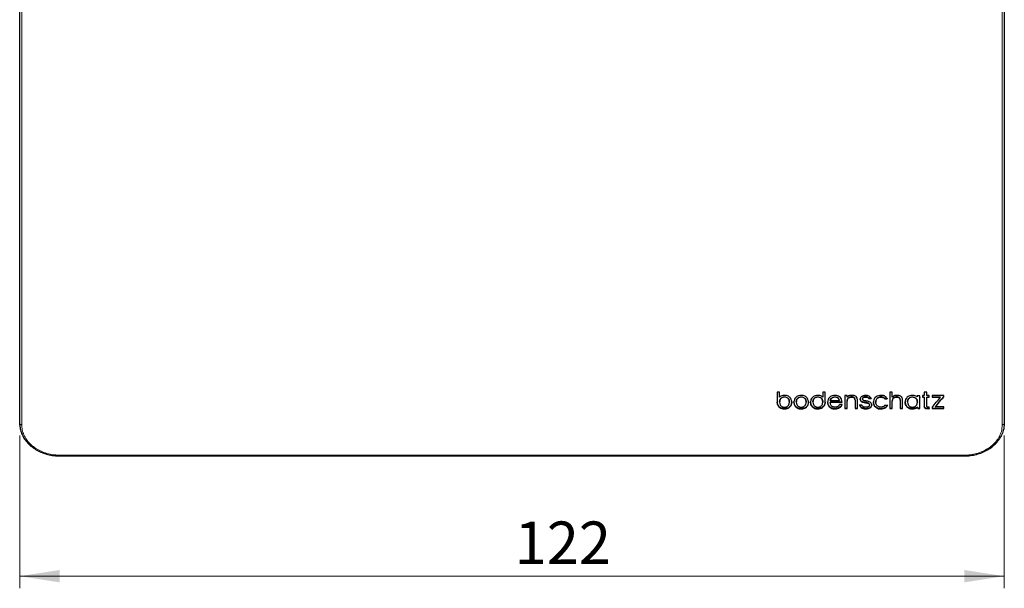
# Model space of a CAD drawing. Units: millimetres. Extents: x 128 to 348, y 42 to 257.
# Drawn here: x 129 to 210, y 42 to 89 of the extents above; entities that cross this region are included whole.
import ezdxf

# ---------------------------------------------------------------- set-up
doc = ezdxf.new("R2010")
doc.units = ezdxf.units.MM
doc.linetypes.add('SLD-Durchgehend', pattern=[0])
doc.styles.add('SLDTEXTSTYLE0', font='TXT', dxfattribs={"width": 0.75})
doc.dimstyles.new('SLDDIMSTYLE2', dxfattribs={"dimtxt": 3.5, "dimasz": 3.302, "dimexe": 0, "dimexo": 0.0625, "dimgap": 0.875, "dimtad": 1, "dimdec": 0, "dimlfac": 1.5, "dimrnd": 1e-09, "dimzin": 12, "dimdsep": 46, "dimtxsty": 'SLDTEXTSTYLE0', "dimsah": 1, "dimcen": 0.09, "dimadec": 0, "dimazin": 3, "dimtfac": 1, "dimtdec": 0, "dimtofl": 0, "dimtmove": 0, "dimatfit": 3, "dimfxl": 1, "dimfrac": 2, "dimtolj": 1, "dimtzin": 12, "dimarcsym": 0})

# ---------------------------------------------------------------- blocks, each defined once
blk = doc.blocks.new('_D_5')
at = {"color": 7, "linetype": 'SLD-Durchgehend', "lineweight": 0}
for p, q in [((128.928, 54.234), (128.928, 41.633)), ((210.262, 54.234), (210.262, 41.633)), ((210.262, 42.633), (128.928, 42.633))]:
    blk.add_line(p, q, dxfattribs=at)
at = {"color": 7, "linetype": 'SLD-Durchgehend', "lineweight": 18}
for points in [[(128.928, 42.633), (132.23, 42.125), (132.23, 43.141)], [(210.262, 42.633), (206.96, 43.141), (206.96, 42.125)]]:
    blk.add_solid(points, dxfattribs=at)
at = {"color": 7, "linetype": 'SLD-Durchgehend', "lineweight": 18, "insert": (169.82, 47.145), "char_height": 3.5, "attachment_point": 1, "style": 'SLDTEXTSTYLE0'}
blk.add_mtext('122', dxfattribs=at)

msp = doc.modelspace()

# ---------------------------------------------------------------- linework, layer by layer
at = {"color": 7, "linetype": 'SLD-Durchgehend', "lineweight": 25}
for p, q in [((128.9283, 55.234), (128.9283, 102.9986)), ((210.2616, 102.9986), (210.2616, 55.234)), ((191.6985, 57.8173), (191.5044, 57.8173)), ((191.5044, 57.8173), (191.5044, 56.9811)), ((191.6985, 57.4137), (191.6985, 57.8173)), ((195.459, 57.8176), (195.2648, 57.8176)), ((195.2648, 57.8176), (195.2648, 57.414)), ((195.459, 56.9813), (195.459, 57.8176)), ((201.0081, 57.8176), (200.8127, 57.8176)), ((200.8127, 57.8176), (200.8127, 56.4653)), ((201.0081, 57.4102), (201.0081, 57.8176)), ((203.8496, 57.8176), (203.6542, 57.8176)), ((203.6542, 57.8176), (203.6542, 57.5338)), ((203.8496, 57.5338), (203.8496, 57.8176)), ((191.5048, 57.0017), (191.5044, 57.0017)), ((191.5044, 56.9811), (191.5048, 56.9811)), ((191.5048, 57.0017), (191.5048, 56.9811)), ((191.6998, 57.0191), (191.6998, 56.9985)), ((191.6998, 57.0143), (191.6998, 56.9937)), ((192.5092, 57.0191), (192.5092, 56.9985)), ((193.0796, 57.0194), (193.0796, 56.9988)), ((193.889, 57.0194), (193.889, 56.9988)), ((194.4542, 57.0194), (194.4542, 56.9988)), ((195.2636, 57.0194), (195.2636, 56.9988)), ((195.2636, 56.994), (195.2636, 57.0146)), ((195.459, 57.0019), (195.4587, 57.0019)), ((195.4587, 57.0019), (195.4587, 56.9813)), ((195.4587, 56.9813), (195.459, 56.9813)), ((196.8682, 57.0098), (195.8843, 57.0098)), ((195.8843, 57.0098), (195.8843, 56.9892)), ((195.8843, 56.9892), (195.8843, 56.9749)), ((195.8843, 56.9892), (196.8682, 56.9892)), ((195.8869, 57.146), (195.8869, 57.1254)), ((195.8869, 57.1254), (196.6467, 57.1254)), ((196.6467, 57.146), (196.6467, 57.1254)), ((196.8676, 57.0036), (196.8682, 56.9892)), ((197.2843, 57.5338), (197.0889, 57.5338)), ((197.0889, 57.5338), (197.0889, 56.4653)), ((197.2843, 57.4325), (197.2843, 57.5544)), ((197.2843, 57.4119), (197.2843, 57.5338)), ((197.2843, 57.4325), (197.2843, 57.4119)), ((197.2843, 57.106), (197.2843, 57.0855)), ((197.2843, 56.4653), (197.2843, 57.0855)), ((197.6353, 57.431), (197.6353, 57.4104)), ((197.9325, 57.1647), (197.9325, 56.4859)), ((197.9325, 57.1441), (197.9325, 56.4653)), ((198.1279, 56.4653), (198.1279, 57.1832)), ((198.5503, 57.2723), (198.5503, 57.2517)), ((198.7893, 57.5566), (198.8061, 57.5567)), ((198.7893, 57.5566), (198.7893, 57.5563)), ((198.8096, 57.4401), (198.8096, 57.4195)), ((199.2702, 57.3181), (199.076, 57.3181)), ((199.076, 57.3181), (199.076, 57.2975)), ((199.076, 57.2975), (199.2702, 57.2975)), ((199.6399, 57.0194), (199.6399, 56.9988)), ((200.3778, 57.3083), (200.3778, 57.2877)), ((200.3823, 57.3003), (200.5941, 57.2992)), ((200.3823, 57.3003), (200.3823, 57.2797)), ((200.3823, 57.2797), (200.5941, 57.2786)), ((201.0081, 57.1062), (201.0081, 57.0856)), ((201.0081, 56.4653), (201.0081, 57.0856)), ((201.3591, 57.431), (201.3591, 57.4104)), ((201.6561, 57.1647), (201.6561, 57.1441)), ((201.6561, 57.1441), (201.6561, 56.4653)), ((201.8518, 56.4653), (201.8518, 57.1832)), ((202.2684, 57.0171), (202.2684, 56.9965)), ((202.2684, 56.9965), (202.2685, 56.9965)), ((203.0737, 57.5316), (203.0737, 57.432)), ((203.2756, 57.5316), (203.0737, 57.5316)), ((203.0779, 57.0171), (203.0779, 56.9965)), ((203.2756, 57.4157), (203.2732, 57.4157)), ((203.2732, 57.4157), (203.2732, 57.3951)), ((203.2732, 56.463), (203.2732, 57.3951)), ((203.2732, 57.3951), (203.2756, 57.3951)), ((203.2756, 57.3951), (203.2756, 57.5316)), ((203.6542, 57.5338), (203.4971, 57.5338)), ((203.4971, 57.5338), (203.4971, 57.3974)), ((203.6542, 57.418), (203.4971, 57.418)), ((203.4971, 57.3974), (203.6542, 57.3974)), ((203.6542, 57.418), (203.6542, 57.3974)), ((203.6542, 57.3974), (203.6542, 56.637)), ((204.0636, 57.5338), (203.8496, 57.5338)), ((203.8496, 56.7442), (203.8496, 57.418)), ((204.0636, 57.418), (203.8496, 57.418)), ((203.8496, 57.418), (203.8496, 57.3974)), ((203.8496, 56.7236), (203.8496, 57.3974)), ((203.8496, 57.3974), (204.0636, 57.3974)), ((204.0636, 57.3974), (204.0636, 57.5338)), ((205.2616, 57.5356), (204.2978, 57.5356)), ((204.2978, 57.5356), (204.2978, 57.3991)), ((204.9866, 57.4198), (204.2978, 57.4197)), ((204.2978, 57.3991), (204.9866, 57.3992)), ((204.9866, 57.4198), (204.9866, 57.3992)), ((205.2616, 57.4457), (205.2616, 57.5356)), ((192.1045, 56.4596), (192.1023, 56.4596)), ((192.1023, 56.4391), (192.1045, 56.4391)), ((193.4849, 56.4599), (193.4843, 56.4599)), ((193.4843, 56.4393), (193.4849, 56.4393)), ((194.8611, 56.4599), (194.8589, 56.4599)), ((194.8589, 56.4393), (194.8611, 56.4393)), ((196.2776, 56.5881), (196.2814, 56.588)), ((196.2894, 56.4599), (196.288, 56.4599)), ((196.288, 56.4393), (196.2894, 56.4393)), ((196.8561, 56.7977), (196.64, 56.7977)), ((197.2843, 56.4859), (197.0889, 56.4859)), ((197.0889, 56.4653), (197.2843, 56.4653)), ((198.1279, 56.4859), (197.9325, 56.4859)), ((197.9325, 56.4859), (197.9325, 56.4653)), ((197.9325, 56.4653), (198.1279, 56.4653)), ((198.4996, 56.7617), (198.3009, 56.7617)), ((198.8131, 56.4576), (198.8279, 56.4577)), ((198.8131, 56.4576), (198.8131, 56.437)), ((198.8131, 56.437), (198.8279, 56.4371)), ((198.8279, 56.4577), (198.8279, 56.4371)), ((199.1179, 56.7908), (199.1179, 56.7703)), ((200.0482, 56.4599), (200.0446, 56.4599)), ((200.0446, 56.4393), (200.0482, 56.4393)), ((200.3989, 56.7568), (200.613, 56.7567)), ((201.0081, 56.4859), (200.8127, 56.4859)), ((200.8127, 56.4653), (201.0081, 56.4653)), ((201.8518, 56.4859), (201.6561, 56.4859)), ((201.6561, 56.4653), (201.8518, 56.4653)), ((202.6735, 56.4576), (202.6732, 56.4576)), ((202.6732, 56.437), (202.6735, 56.437)), ((203.0848, 56.5911), (203.0848, 56.5705)), ((203.2732, 56.4836), (203.1103, 56.4836)), ((203.1103, 56.4836), (203.1103, 56.463)), ((203.1103, 56.463), (203.2732, 56.463)), ((203.8496, 56.7236), (203.8496, 56.7205)), ((204.0636, 56.5942), (203.9267, 56.5942)), ((204.0636, 56.4809), (204.0636, 56.6148)), ((204.0636, 56.4603), (204.0636, 56.5942)), ((204.0636, 56.4809), (204.0636, 56.4603)), ((204.2978, 56.5741), (204.2978, 56.467)), ((205.2722, 56.4876), (204.2978, 56.4876)), ((204.2978, 56.467), (205.2722, 56.467)), ((204.5592, 56.6234), (204.5592, 56.6028)), ((205.2722, 56.6028), (204.5592, 56.6028)), ((205.2722, 56.467), (205.2722, 56.6028)), ((128.9442, 55.0866), (128.9283, 55.234)), ((132.2616, 52.5573), (206.9283, 52.5573)), ((206.9283, 52.5573), (206.9283, 52.5574))]:
    msp.add_line(p, q, dxfattribs=at)
at = {"color": 8, "linetype": 'SLD-Durchgehend', "lineweight": 18}
for p, q in [((129.095, 102.946), (129.095, 55.1336)), ((210.095, 55.1336), (210.095, 102.946)), ((192.1045, 57.4307), (192.1045, 57.4101)), ((193.4843, 57.431), (193.4843, 57.4104)), ((194.8589, 57.431), (194.8589, 57.4104)), ((196.2673, 57.431), (196.2673, 57.4104)), ((197.9325, 57.1647), (197.9325, 57.1441)), ((198.7501, 56.981), (198.7501, 56.9604)), ((199.071, 57.3248), (199.071, 57.3042)), ((200.0607, 57.431), (200.0607, 57.4104)), ((202.6732, 57.4287), (202.6732, 57.4081)), ((191.5212, 56.8607), (191.5212, 56.8402)), ((192.1023, 56.4596), (192.1023, 56.4391)), ((192.1045, 56.4596), (192.1045, 56.4391)), ((192.5295, 56.6036), (192.5295, 56.583)), ((193.0592, 56.6038), (193.0592, 56.5832)), ((193.4843, 56.4599), (193.4843, 56.4393)), ((193.4849, 56.4599), (193.4849, 56.4393)), ((193.9093, 56.6038), (193.9093, 56.5832)), ((194.4339, 56.6038), (194.4339, 56.5832)), ((194.8589, 56.4599), (194.8589, 56.4393)), ((194.8611, 56.4599), (194.8611, 56.4393)), ((195.4422, 56.861), (195.4422, 56.8404)), ((195.8424, 56.6038), (195.8424, 56.5832)), ((196.2673, 56.4599), (196.2673, 56.4393)), ((196.2775, 56.4602), (196.2775, 56.4396)), ((196.288, 56.4599), (196.288, 56.4393)), ((196.2894, 56.4599), (196.2894, 56.4393)), ((196.8492, 56.7977), (196.8492, 56.78)), ((198.3079, 56.7617), (198.3079, 56.7438)), ((199.0084, 56.9267), (199.0084, 56.9061)), ((200.0446, 56.4599), (200.0446, 56.4393)), ((200.0482, 56.4599), (200.0482, 56.4393)), ((200.6037, 56.7585), (200.6037, 56.7379)), ((202.2481, 56.6015), (202.2481, 56.581)), ((202.6732, 56.4576), (202.6732, 56.437)), ((202.6735, 56.4576), (202.6735, 56.437)), ((203.7281, 56.5139), (203.7281, 56.4934)), ((203.8496, 56.7442), (203.8496, 56.7236)), ((203.8916, 56.481), (203.8916, 56.4604)), ((132.2616, 52.6211), (206.9283, 52.6211)), ((132.2616, 52.5573), (132.2616, 52.6211)), ((206.9283, 52.5574), (206.9283, 52.6211))]:
    msp.add_line(p, q, dxfattribs=at)
at = {"color": 7, "linetype": 'SLD-Durchgehend', "lineweight": 25, "flags": 128}
for points in [[(204.0636, 56.4809), (204.0206, 56.4809), (203.9776, 56.4809), (203.9346, 56.481), (203.8916, 56.481)], [(203.8916, 56.4604), (203.9346, 56.4604), (203.9776, 56.4604), (204.0206, 56.4603), (204.0636, 56.4603)]]:
    msp.add_lwpolyline(points, dxfattribs=at)
at = {"color": 8, "linetype": 'SLD-Durchgehend', "lineweight": 18, "flags": 128}
for points in [[(128.9283, 55.234), (128.9315, 55.2144), (128.941, 55.1956), (128.9564, 55.1782), (128.9771, 55.163), (129.0024, 55.1505), (129.0312, 55.1413), (129.0624, 55.1355), (129.095, 55.1336)], [(210.2616, 55.234), (210.2584, 55.2144), (210.2489, 55.1956), (210.2335, 55.1782), (210.2128, 55.163), (210.1876, 55.1505), (210.1587, 55.1413), (210.1275, 55.1355), (210.095, 55.1336)]]:
    msp.add_lwpolyline(points, dxfattribs=at)
at = {"color": 7, "linetype": 'SLD-Durchgehend', "lineweight": 25}
for centre, major_axis, ratio, start_param, end_param in [((202.5618, 155.4982), (-86.3736, 164.6778), 0.2946962, 2.0474578, 2.0475081), ((202.5618, 155.4982), (-86.3909, 164.7107), 0.2946962, 2.0474648, 2.0475152), ((201.86, 155.4982), (-61.7547, 165.9984), 0.2414436, 2.1111448, 2.1112885), ((203.0332, 155.4982), (-63.6273, 165.8942), 0.246398, 2.1067112, 2.1067706), ((203.0332, 155.4982), (-63.64, 165.9274), 0.246398, 2.1067182, 2.1067776), ((203.1492, 155.4982), (-61.1095, 166.0217), 0.2397125, 2.1128592, 2.1130043), ((200.952, 155.4982), (99.8041, 163.6885), 0.3142798, 4.2662608, 4.2723982), ((201.1945, 155.4982), (99.61, 163.6704), 0.3140628, 4.2660139, 4.2722839), ((201.1945, 155.4982), (99.6299, 163.7031), 0.3140628, 4.2660079, 4.2722766), ((194.8114, 155.4982), (47.6982, 166.3947), 0.1995483, 4.1356709, 4.1357388), ((195.2306, 155.4982), (42.045, 166.4609), 0.1802313, 4.123965, 4.1240971), ((195.2306, 155.4982), (42.0534, 166.4942), 0.1802313, 4.1239588, 4.1240908), ((199.9303, 155.4982), (-42.5384, 166.4534), 0.1819768, 2.1583761, 2.158509), ((199.9303, 155.4982), (-42.5469, 166.4867), 0.1819768, 2.1583824, 2.1585153), ((199.9192, 155.4982), (-36.778, 166.5616), 0.1609071, 2.1693399, 2.1694148), ((198.0052, 155.4982), (64.7485, 165.8835), 0.2492396, 4.1752155, 4.1752739), ((198.5599, 155.4982), (54.6458, 166.1936), 0.2213915, 4.1508273, 4.1509675), ((198.5599, 155.4982), (54.6567, 166.2268), 0.2213915, 4.1508211, 4.1509613), ((204.0357, 155.4982), (-25.4686, 166.6073), 0.1156281, 2.1885989, 2.1894007), ((204.0357, 155.4982), (-25.4737, 166.6406), 0.1156281, 2.1886049, 2.1894065)]:
    msp.add_ellipse(centre, major_axis=major_axis, ratio=ratio, start_param=start_param, end_param=end_param, dxfattribs=at)
for points, knots in [([(191.5212, 56.8607), (191.5183, 56.8753), (191.5121, 56.9058), (191.5065, 56.9529), (191.5053, 56.9854), (191.5048, 57.0017)], [0, 0, 0, 0, 0.311703, 0.6553258, 1, 1, 1, 1]), ([(191.5048, 56.9811), (191.5053, 56.9664), (191.5063, 56.9354), (191.5115, 56.8883), (191.518, 56.8562), (191.5212, 56.8402)], [0, 0, 0, 0, 0.3117439, 0.6553234, 1, 1, 1, 1]), ([(192.1045, 57.5598), (192.0622, 57.5574), (191.9581, 57.5515), (191.8113, 57.5041), (191.7328, 57.4412), (191.6985, 57.4137)], [0, 0, 0, 0, 0.2782065, 0.6849419, 1, 1, 1, 1]), ([(191.6998, 57.0191), (191.7061, 57.0918), (191.7154, 57.2005), (191.8047, 57.3278), (191.9047, 57.3961), (192.0114, 57.4268), (192.0778, 57.4296), (192.1045, 57.4307)], [0, 0, 0, 0, 0.3647883, 0.5455191, 0.7274537, 0.8905801, 1, 1, 1, 1]), ([(192.1045, 57.4101), (192.0597, 57.4071), (191.9699, 57.4011), (191.8543, 57.3473), (191.7646, 57.2599), (191.7085, 57.1405), (191.7028, 57.0475), (191.6998, 56.9985)], [0, 0, 0, 0, 0.1825829, 0.3662887, 0.5283746, 0.7518107, 1, 1, 1, 1]), ([(191.6998, 56.9985), (191.7056, 56.9227), (191.714, 56.8123), (191.8049, 56.6862), (191.902, 56.6219), (192.0079, 56.5918), (192.0755, 56.589), (192.1045, 56.5877)], [0, 0, 0, 0, 0.3783524, 0.5505854, 0.7238934, 0.8815217, 1, 1, 1, 1]), ([(192.5295, 57.4149), (192.4992, 57.4381), (192.4242, 57.4955), (192.2756, 57.5496), (192.1594, 57.5565), (192.1045, 57.5598)], [0, 0, 0, 0, 0.26384835, 0.65260681, 1, 1, 1, 1]), ([(192.1045, 57.4307), (192.1468, 57.4277), (192.2316, 57.4216), (192.3431, 57.3699), (192.4351, 57.2855), (192.4981, 57.1651), (192.5053, 57.0697), (192.5092, 57.0191)], [0, 0, 0, 0, 0.1737793, 0.3481097, 0.5138288, 0.7420178, 1, 1, 1, 1]), ([(192.5092, 56.9985), (192.5048, 57.0531), (192.497, 57.1492), (192.43, 57.2712), (192.336, 57.3547), (192.2227, 57.4026), (192.1418, 57.4077), (192.1045, 57.4101)], [0, 0, 0, 0, 0.2778843, 0.4890406, 0.6674238, 0.8464493, 1, 1, 1, 1]), ([(192.1045, 56.5877), (192.1471, 56.5908), (192.2326, 56.5969), (192.3446, 56.6487), (192.4364, 56.7333), (192.4984, 56.8533), (192.5054, 56.9482), (192.5092, 56.9985)], [0, 0, 0, 0, 0.1749342, 0.3504863, 0.5159465, 0.7435893, 1, 1, 1, 1]), ([(192.7048, 56.9985), (192.7022, 57.0437), (192.6957, 57.1591), (192.6368, 57.3067), (192.5558, 57.3884), (192.5295, 57.4149)], [0, 0, 0, 0, 0.3026797, 0.7736925, 1, 1, 1, 1]), ([(192.7048, 57.0191), (192.7022, 56.974), (192.6957, 56.8586), (192.6368, 56.7113), (192.5558, 56.63), (192.5295, 56.6036)], [0, 0, 0, 0, 0.3029031, 0.7735619, 1, 1, 1, 1]), ([(192.5295, 56.583), (192.5641, 56.6193), (192.6483, 56.7079), (192.6978, 56.8567), (192.7029, 56.9603), (192.7048, 56.9985)], [0, 0, 0, 0, 0.30509261, 0.74380373, 1, 1, 1, 1]), ([(193.0592, 57.4152), (193.0248, 57.3787), (192.9406, 57.2897), (192.8911, 57.1406), (192.886, 57.037), (192.8842, 56.9988)], [0, 0, 0, 0, 0.3048957, 0.7440241, 1, 1, 1, 1]), ([(193.0592, 56.6038), (193.0247, 56.6402), (192.9405, 56.7288), (192.8911, 56.8776), (192.886, 56.9812), (192.8842, 57.0194)], [0, 0, 0, 0, 0.30512443, 0.7441563, 1, 1, 1, 1]), ([(192.8842, 56.9988), (192.8867, 56.9536), (192.8932, 56.8382), (192.952, 56.6909), (193.033, 56.6096), (193.0592, 56.5832)], [0, 0, 0, 0, 0.3029316, 0.7739686, 1, 1, 1, 1]), ([(193.4843, 57.5599), (193.4428, 57.558), (193.3369, 57.5532), (193.1838, 57.5074), (193.0976, 57.4436), (193.0592, 57.4152)], [0, 0, 0, 0, 0.263176, 0.6718535, 1, 1, 1, 1]), ([(193.0796, 57.0194), (193.084, 57.074), (193.0918, 57.1701), (193.1589, 57.2922), (193.2531, 57.3756), (193.3663, 57.4234), (193.4471, 57.4286), (193.4843, 57.431)], [0, 0, 0, 0, 0.2781182, 0.4893583, 0.6678556, 0.8469939, 1, 1, 1, 1]), ([(193.4843, 57.4104), (193.442, 57.4073), (193.3572, 57.4012), (193.2458, 57.3495), (193.1537, 57.2651), (193.0907, 57.1447), (193.0834, 57.0494), (193.0796, 56.9988)], [0, 0, 0, 0, 0.1737144, 0.3479701, 0.5138054, 0.7420004, 1, 1, 1, 1]), ([(193.0796, 56.9988), (193.0861, 56.9312), (193.0962, 56.8251), (193.1837, 56.6966), (193.289, 56.6225), (193.3973, 56.5915), (193.4617, 56.5889), (193.4843, 56.588)], [0, 0, 0, 0, 0.3421152, 0.5376701, 0.7346296, 0.9066972, 1, 1, 1, 1]), ([(193.9093, 57.4152), (193.879, 57.4384), (193.8041, 57.4957), (193.6555, 57.5498), (193.5392, 57.5566), (193.4843, 57.5599)], [0, 0, 0, 0, 0.2638695, 0.6520563, 1, 1, 1, 1]), ([(193.4843, 57.431), (193.5266, 57.4279), (193.6114, 57.4218), (193.7229, 57.3701), (193.8149, 57.2857), (193.8779, 57.1653), (193.8851, 57.07), (193.889, 57.0194)], [0, 0, 0, 0, 0.1737749, 0.3480973, 0.513876, 0.7420262, 1, 1, 1, 1]), ([(193.889, 56.9988), (193.8845, 57.0534), (193.8768, 57.1495), (193.8098, 57.2715), (193.7157, 57.355), (193.6024, 57.4028), (193.5216, 57.408), (193.4843, 57.4104)], [0, 0, 0, 0, 0.2779513, 0.4891223, 0.667547, 0.8466126, 1, 1, 1, 1]), ([(193.4843, 56.588), (193.5269, 56.591), (193.6124, 56.5972), (193.7244, 56.649), (193.8162, 56.7335), (193.8782, 56.8535), (193.8852, 56.9485), (193.889, 56.9988)], [0, 0, 0, 0, 0.17495913, 0.35053586, 0.51602104, 0.74360099, 1, 1, 1, 1]), ([(194.0845, 56.9988), (194.082, 57.0439), (194.0755, 57.1593), (194.0166, 57.307), (193.9356, 57.3887), (193.9093, 57.4152)], [0, 0, 0, 0, 0.3026661, 0.7737226, 1, 1, 1, 1]), ([(194.0845, 57.0194), (194.082, 56.9742), (194.0755, 56.8588), (194.0166, 56.7116), (193.9356, 56.6302), (193.9093, 56.6038)], [0, 0, 0, 0, 0.3028988, 0.7736008, 1, 1, 1, 1]), ([(193.9093, 56.5832), (193.9438, 56.6196), (194.028, 56.7082), (194.0776, 56.857), (194.0827, 56.9606), (194.0845, 56.9988)], [0, 0, 0, 0, 0.3050873, 0.7438491, 1, 1, 1, 1]), ([(194.4339, 57.4152), (194.3994, 57.3787), (194.3152, 57.2898), (194.2657, 57.1407), (194.2606, 57.037), (194.2587, 56.9988)], [0, 0, 0, 0, 0.3048589, 0.7436068, 1, 1, 1, 1]), ([(194.4339, 56.6038), (194.3994, 56.6401), (194.3152, 56.7288), (194.2657, 56.8775), (194.2606, 56.9812), (194.2587, 57.0194)], [0, 0, 0, 0, 0.3050876, 0.743739, 1, 1, 1, 1]), ([(194.2587, 56.9988), (194.2612, 56.9536), (194.2677, 56.8383), (194.3266, 56.691), (194.4076, 56.6096), (194.4339, 56.5832)], [0, 0, 0, 0, 0.3028952, 0.773538, 1, 1, 1, 1]), ([(194.8589, 57.56), (194.8174, 57.5581), (194.7115, 57.5532), (194.5583, 57.5074), (194.4722, 57.4436), (194.4339, 57.4152)], [0, 0, 0, 0, 0.2633538, 0.6723516, 1, 1, 1, 1]), ([(194.4542, 57.0194), (194.4586, 57.074), (194.4664, 57.1701), (194.5334, 57.2921), (194.6275, 57.3756), (194.7408, 57.4234), (194.8216, 57.4286), (194.8589, 57.431)], [0, 0, 0, 0, 0.277956, 0.4891365, 0.6675517, 0.8466087, 1, 1, 1, 1]), ([(194.8589, 57.4104), (194.8166, 57.4073), (194.7318, 57.4012), (194.6203, 57.3495), (194.5283, 57.2651), (194.4653, 57.1447), (194.4581, 57.0494), (194.4542, 56.9988)], [0, 0, 0, 0, 0.1737712, 0.3480913, 0.5138459, 0.7420536, 1, 1, 1, 1]), ([(194.4542, 56.9988), (194.4607, 56.9312), (194.4708, 56.8251), (194.5582, 56.6966), (194.6635, 56.6225), (194.7718, 56.5915), (194.8362, 56.5889), (194.8589, 56.588)], [0, 0, 0, 0, 0.3421134, 0.5375269, 0.7343431, 0.9063236, 1, 1, 1, 1]), ([(195.2648, 57.414), (195.2348, 57.4385), (195.1635, 57.497), (195.0198, 57.5493), (194.9101, 57.5566), (194.8589, 57.56)], [0, 0, 0, 0, 0.2792681, 0.6639175, 1, 1, 1, 1]), ([(194.8589, 57.431), (194.9037, 57.428), (194.9935, 57.4219), (195.1091, 57.3681), (195.1988, 57.2807), (195.2548, 57.1613), (195.2606, 57.0683), (195.2636, 57.0194)], [0, 0, 0, 0, 0.1825776, 0.3662789, 0.5283429, 0.751777, 1, 1, 1, 1]), ([(195.2636, 56.9988), (195.2573, 57.0715), (195.248, 57.1802), (195.1586, 57.3075), (195.0587, 57.3758), (194.952, 57.4065), (194.8856, 57.4093), (194.8589, 57.4104)], [0, 0, 0, 0, 0.3648799, 0.5455794, 0.7274825, 0.8905839, 1, 1, 1, 1]), ([(194.8589, 56.588), (194.9058, 56.591), (194.9919, 56.5966), (195.1047, 56.6456), (195.1924, 56.724), (195.2547, 56.8453), (195.2603, 56.9427), (195.2636, 56.9988)], [0, 0, 0, 0, 0.1901278, 0.3496827, 0.509335, 0.7171678, 1, 1, 1, 1]), ([(195.4587, 57.0019), (195.4582, 56.9872), (195.4571, 56.9562), (195.4519, 56.9091), (195.4454, 56.8771), (195.4422, 56.861)], [0, 0, 0, 0, 0.31175257, 0.65532286, 1, 1, 1, 1]), ([(195.4422, 56.8404), (195.4452, 56.8549), (195.4514, 56.8855), (195.4569, 56.9325), (195.4581, 56.9651), (195.4587, 56.9813)], [0, 0, 0, 0, 0.3117148, 0.6553292, 1, 1, 1, 1]), ([(195.8424, 57.4152), (195.8079, 57.3787), (195.7237, 57.2897), (195.6742, 57.1406), (195.6692, 57.0369), (195.6673, 56.9987)], [0, 0, 0, 0, 0.3049886, 0.7436323, 1, 1, 1, 1]), ([(195.8424, 56.6038), (195.8079, 56.6401), (195.7238, 56.7287), (195.6742, 56.8774), (195.6692, 56.981), (195.6673, 57.0193)], [0, 0, 0, 0, 0.3049544, 0.743487, 1, 1, 1, 1]), ([(195.6673, 56.9987), (195.6698, 56.9535), (195.6762, 56.8383), (195.7351, 56.6911), (195.8161, 56.6097), (195.8424, 56.5832)], [0, 0, 0, 0, 0.3027879, 0.7729974, 1, 1, 1, 1]), ([(196.2673, 57.56), (196.2259, 57.5581), (196.12, 57.5532), (195.9668, 57.5074), (195.8807, 57.4436), (195.8424, 57.4152)], [0, 0, 0, 0, 0.2632586, 0.6722125, 1, 1, 1, 1]), ([(196.2776, 56.5881), (196.229, 56.5912), (196.1434, 56.5967), (196.0334, 56.6444), (195.9511, 56.7191), (195.8942, 56.8328), (195.8879, 56.9234), (195.8843, 56.9749)], [0, 0, 0, 0, 0.2063315, 0.3634474, 0.5207752, 0.728011, 1, 1, 1, 1]), ([(195.8869, 57.146), (195.9028, 57.1951), (195.9294, 57.2775), (196.0269, 57.3689), (196.1393, 57.4221), (196.2245, 57.428), (196.2673, 57.431)], [0, 0, 0, 0, 0.32864, 0.5510707, 0.774341, 1, 1, 1, 1]), ([(196.2673, 57.4104), (196.2251, 57.4075), (196.1405, 57.4017), (196.0302, 57.3504), (195.9486, 57.2741), (195.9046, 57.1959), (195.8916, 57.1439), (195.8869, 57.1254)], [0, 0, 0, 0, 0.2223886, 0.4457647, 0.6521149, 0.8762802, 1, 1, 1, 1]), ([(196.8676, 57.0036), (196.8583, 57.0803), (196.8423, 57.2131), (196.7373, 57.3866), (196.5896, 57.5001), (196.4212, 57.5534), (196.3146, 57.558), (196.2673, 57.56)], [0, 0, 0, 0, 0.278061, 0.4819195, 0.6875351, 0.8615702, 1, 1, 1, 1]), ([(196.2673, 57.431), (196.3118, 57.4284), (196.392, 57.4237), (196.4964, 57.379), (196.581, 57.304), (196.6248, 57.2209), (196.6418, 57.1627), (196.6467, 57.146)], [0, 0, 0, 0, 0.2333611, 0.4207369, 0.6080679, 0.8874308, 1, 1, 1, 1]), ([(196.6467, 57.1254), (196.6272, 57.1824), (196.5976, 57.2685), (196.498, 57.3578), (196.3918, 57.4033), (196.311, 57.4079), (196.2673, 57.4104)], [0, 0, 0, 0, 0.380944, 0.5753981, 0.7705901, 1, 1, 1, 1]), ([(197.6567, 57.5599), (197.6212, 57.5584), (197.5344, 57.5547), (197.4038, 57.5147), (197.3209, 57.4547), (197.2885, 57.4168), (197.2843, 57.4119)], [0, 0, 0, 0, 0.2469815, 0.6030722, 0.948824, 1, 1, 1, 1]), ([(197.6353, 57.431), (197.593, 57.4279), (197.5154, 57.4224), (197.4141, 57.3773), (197.3381, 57.3078), (197.2918, 57.2133), (197.2868, 57.1425), (197.2843, 57.106)], [0, 0, 0, 0, 0.21008147, 0.38599364, 0.56217407, 0.77498277, 1, 1, 1, 1]), ([(197.2843, 57.0855), (197.2892, 57.1374), (197.2968, 57.2196), (197.366, 57.319), (197.4503, 57.3767), (197.5451, 57.4058), (197.6073, 57.409), (197.6353, 57.4104)], [0, 0, 0, 0, 0.3185559, 0.5034282, 0.6892313, 0.8603107, 1, 1, 1, 1]), ([(197.9325, 57.1647), (197.9301, 57.2064), (197.9265, 57.2686), (197.8892, 57.3468), (197.8397, 57.3919), (197.7604, 57.4228), (197.6906, 57.4298), (197.6432, 57.4308), (197.6353, 57.431)], [0, 0, 0, 0, 0.2998155, 0.4474215, 0.5967055, 0.7227947, 0.9536354, 1, 1, 1, 1]), ([(197.6353, 57.4104), (197.6762, 57.4087), (197.7413, 57.4061), (197.8258, 57.379), (197.8819, 57.3361), (197.926, 57.2559), (197.9299, 57.1891), (197.9325, 57.1441)], [0, 0, 0, 0, 0.2376286, 0.3785715, 0.5208297, 0.6772489, 1, 1, 1, 1]), ([(198.0152, 57.4546), (197.9863, 57.4751), (197.9194, 57.5226), (197.7908, 57.555), (197.6988, 57.5583), (197.6567, 57.5599)], [0, 0, 0, 0, 0.2932408, 0.676686, 1, 1, 1, 1]), ([(198.1279, 57.1832), (198.1266, 57.2106), (198.1229, 57.2849), (198.0876, 57.382), (198.033, 57.4367), (198.0152, 57.4546)], [0, 0, 0, 0, 0.2820203, 0.7653176, 1, 1, 1, 1]), ([(198.7893, 57.5563), (198.7261, 57.5509), (198.6171, 57.5415), (198.4794, 57.4787), (198.3921, 57.396), (198.3578, 57.3154), (198.3555, 57.2695), (198.3549, 57.256)], [0, 0, 0, 0, 0.2979531, 0.5138758, 0.7310877, 0.921187, 1, 1, 1, 1]), ([(198.7501, 56.981), (198.703, 56.9889), (198.6084, 57.0047), (198.488, 57.0473), (198.4057, 57.1121), (198.3612, 57.1889), (198.3571, 57.2459), (198.3549, 57.2766)], [0, 0, 0, 0, 0.2418724, 0.4857198, 0.6476004, 0.8098492, 1, 1, 1, 1]), ([(198.3549, 57.256), (198.3574, 57.2231), (198.3619, 57.1644), (198.4096, 57.0874), (198.4922, 57.0248), (198.6109, 56.9837), (198.704, 56.9681), (198.7501, 56.9604)], [0, 0, 0, 0, 0.20309839, 0.3626543, 0.52232926, 0.76312066, 1, 1, 1, 1]), ([(198.8096, 57.4401), (198.7658, 57.4373), (198.7021, 57.4331), (198.6271, 57.4076), (198.5854, 57.379), (198.5572, 57.3358), (198.5513, 57.2984), (198.5504, 57.2751), (198.5503, 57.2723)], [0, 0, 0, 0, 0.3458167, 0.5029889, 0.6367482, 0.7708626, 0.972074, 1, 1, 1, 1]), ([(198.5503, 57.2517), (198.5521, 57.2747), (198.5551, 57.3113), (198.584, 57.3568), (198.6281, 57.3883), (198.7051, 57.4127), (198.7694, 57.4169), (198.8096, 57.4195)], [0, 0, 0, 0, 0.2235445, 0.3565921, 0.4899838, 0.6820032, 1, 1, 1, 1]), ([(198.6593, 57.1337), (198.6368, 57.1429), (198.601, 57.1574), (198.5653, 57.1919), (198.552, 57.223), (198.5508, 57.2433), (198.5503, 57.2517)], [0, 0, 0, 0, 0.38494, 0.6121722, 0.8399862, 1, 1, 1, 1]), ([(198.9185, 57.0782), (198.8945, 57.0825), (198.8466, 57.0912), (198.7589, 57.1059), (198.6975, 57.1231), (198.6593, 57.1337)], [0, 0, 0, 0, 0.2745907, 0.549182, 1, 1, 1, 1]), ([(199.0084, 56.9267), (198.9856, 56.9341), (198.9402, 56.9489), (198.8727, 56.9613), (198.8093, 56.9716), (198.7699, 56.9779), (198.7501, 56.981)], [0, 0, 0, 0, 0.2748966, 0.5488512, 0.7744115, 1, 1, 1, 1]), ([(198.7501, 56.9604), (198.774, 56.9566), (198.8219, 56.9489), (198.9096, 56.9354), (198.9705, 56.9173), (199.0084, 56.9061)], [0, 0, 0, 0, 0.2738682, 0.5477629, 1, 1, 1, 1]), ([(198.8184, 57.557), (198.8172, 57.557), (198.8148, 57.557), (198.8107, 57.5568), (198.8078, 57.5567), (198.8061, 57.5567)], [0, 0, 0, 0, 0.29446463, 0.58889475, 1, 1, 1, 1]), ([(199.071, 57.3248), (199.052, 57.3464), (199.014, 57.3896), (198.9202, 57.4328), (198.8485, 57.4375), (198.8096, 57.4401)], [0, 0, 0, 0, 0.3126596, 0.6271096, 1, 1, 1, 1]), ([(198.8096, 57.4195), (198.8545, 57.4161), (198.9296, 57.4104), (199.0199, 57.3633), (199.0541, 57.3238), (199.071, 57.3042)], [0, 0, 0, 0, 0.4285728, 0.7170717, 1, 1, 1, 1]), ([(199.2596, 57.3168), (199.2315, 57.3586), (199.1751, 57.4423), (199.0344, 57.5251), (198.9079, 57.5547), (198.8373, 57.5565), (198.8184, 57.557)], [0, 0, 0, 0, 0.31079047, 0.62333367, 0.89894929, 1, 1, 1, 1]), ([(199.3134, 56.7659), (199.3107, 56.8001), (199.3058, 56.8621), (199.2544, 56.9437), (199.1642, 57.0119), (199.046, 57.0535), (198.9563, 57.0709), (198.9185, 57.0782)], [0, 0, 0, 0, 0.20784056, 0.3762754, 0.54469802, 0.80826393, 1, 1, 1, 1]), ([(200.0821, 57.5599), (200.0091, 57.5551), (199.8628, 57.5456), (199.6739, 57.4581), (199.5411, 57.3295), (199.4601, 57.1731), (199.4498, 57.0589), (199.4444, 56.9988)], [0, 0, 0, 0, 0.2063732, 0.4139018, 0.5983571, 0.788652, 1, 1, 1, 1]), ([(200.0446, 56.4599), (199.9819, 56.4646), (199.8565, 56.4739), (199.6898, 56.5512), (199.5595, 56.6671), (199.4648, 56.8266), (199.4517, 56.9505), (199.4444, 57.0194)], [0, 0, 0, 0, 0.1834842, 0.3671439, 0.5496068, 0.7493915, 1, 1, 1, 1]), ([(199.4444, 56.9988), (199.455, 56.9147), (199.473, 56.771), (199.6048, 56.5933), (199.7723, 56.4834), (199.9315, 56.4426), (200.0204, 56.44), (200.0446, 56.4393)], [0, 0, 0, 0, 0.30518229, 0.52103164, 0.73801904, 0.92879628, 1, 1, 1, 1]), ([(200.0607, 57.431), (200.0156, 57.4274), (199.9256, 57.4202), (199.8065, 57.3646), (199.7167, 57.2818), (199.6518, 57.1645), (199.6444, 57.0733), (199.6399, 57.0194)], [0, 0, 0, 0, 0.1822914, 0.3648273, 0.5426866, 0.7298485, 1, 1, 1, 1]), ([(199.6399, 56.9988), (199.6446, 57.0543), (199.6529, 57.1513), (199.7284, 57.2787), (199.8368, 57.3636), (199.9562, 57.4047), (200.031, 57.4088), (200.0607, 57.4104)], [0, 0, 0, 0, 0.27819356, 0.48625969, 0.6956753, 0.87959071, 1, 1, 1, 1]), ([(200.0446, 56.588), (200.0033, 56.5915), (199.9207, 56.5985), (199.8102, 56.6506), (199.7224, 56.7287), (199.6531, 56.8467), (199.6449, 56.9415), (199.6399, 56.9988)], [0, 0, 0, 0, 0.1705784, 0.3409252, 0.5162911, 0.7072464, 1, 1, 1, 1]), ([(200.3778, 57.3083), (200.3636, 57.3273), (200.3352, 57.3652), (200.2539, 57.4077), (200.1594, 57.4281), (200.09, 57.4301), (200.0607, 57.431)], [0, 0, 0, 0, 0.2194389, 0.4386133, 0.7626612, 1, 1, 1, 1]), ([(200.0607, 57.4104), (200.1124, 57.4081), (200.1973, 57.4044), (200.2997, 57.3668), (200.3528, 57.3252), (200.3715, 57.2972), (200.3778, 57.2877)], [0, 0, 0, 0, 0.4155475, 0.6821235, 0.8923644, 1, 1, 1, 1]), ([(200.5835, 57.2981), (200.5536, 57.344), (200.4989, 57.4281), (200.362, 57.5144), (200.2198, 57.555), (200.1244, 57.5584), (200.0821, 57.5599)], [0, 0, 0, 0, 0.2999466, 0.550134, 0.8000982, 1, 1, 1, 1]), ([(201.3805, 57.56), (201.3453, 57.5585), (201.2591, 57.5548), (201.1292, 57.5151), (201.0457, 57.4547), (201.0129, 57.416), (201.0081, 57.4102)], [0, 0, 0, 0, 0.2442507, 0.5973614, 0.9401179, 1, 1, 1, 1]), ([(201.3591, 57.431), (201.3168, 57.4279), (201.2391, 57.4223), (201.1378, 57.3773), (201.0618, 57.3078), (201.0155, 57.2134), (201.0106, 57.1425), (201.0081, 57.1062)], [0, 0, 0, 0, 0.2102395, 0.3862306, 0.5624921, 0.7752329, 1, 1, 1, 1]), ([(201.0081, 57.0856), (201.0129, 57.1375), (201.0206, 57.2196), (201.0896, 57.319), (201.174, 57.3767), (201.2688, 57.4058), (201.3311, 57.409), (201.3591, 57.4104)], [0, 0, 0, 0, 0.318144, 0.503039, 0.6888632, 0.859986, 1, 1, 1, 1]), ([(201.6561, 57.1647), (201.6537, 57.2064), (201.6501, 57.2687), (201.6129, 57.3468), (201.5634, 57.3918), (201.4841, 57.4228), (201.4144, 57.4298), (201.367, 57.4308), (201.3591, 57.431)], [0, 0, 0, 0, 0.299927, 0.4474573, 0.596664, 0.7227097, 0.953582, 1, 1, 1, 1]), ([(201.3591, 57.4104), (201.4, 57.4087), (201.4651, 57.4061), (201.5495, 57.379), (201.6056, 57.3361), (201.6497, 57.2559), (201.6535, 57.1891), (201.6561, 57.1441)], [0, 0, 0, 0, 0.23781018, 0.37868282, 0.5208694, 0.67725529, 1, 1, 1, 1]), ([(201.739, 57.4546), (201.7099, 57.4752), (201.6428, 57.5227), (201.5142, 57.555), (201.4223, 57.5584), (201.3805, 57.56)], [0, 0, 0, 0, 0.2940477, 0.6791116, 1, 1, 1, 1]), ([(201.8518, 57.1832), (201.8504, 57.2106), (201.8468, 57.2849), (201.8114, 57.382), (201.7568, 57.4367), (201.739, 57.4546)], [0, 0, 0, 0, 0.2819939, 0.7649798, 1, 1, 1, 1]), ([(202.2481, 57.4129), (202.2136, 57.3764), (202.1295, 57.2874), (202.0799, 57.1383), (202.0748, 57.0346), (202.073, 56.9965)], [0, 0, 0, 0, 0.3048984, 0.74435, 1, 1, 1, 1]), ([(202.2481, 56.6015), (202.2136, 56.6379), (202.1294, 56.7266), (202.0799, 56.8754), (202.0748, 56.979), (202.073, 57.0171)], [0, 0, 0, 0, 0.3050977, 0.7444925, 1, 1, 1, 1]), ([(202.073, 56.9965), (202.0755, 56.9513), (202.082, 56.8359), (202.141, 56.6887), (202.2219, 56.6073), (202.2481, 56.581)], [0, 0, 0, 0, 0.3029244, 0.7740776, 1, 1, 1, 1]), ([(202.6732, 57.5576), (202.6317, 57.5557), (202.5258, 57.5509), (202.3726, 57.5051), (202.2865, 57.4413), (202.2481, 57.4129)], [0, 0, 0, 0, 0.2633018, 0.6718107, 1, 1, 1, 1]), ([(202.2684, 57.0171), (202.2728, 57.0717), (202.2806, 57.1679), (202.3478, 57.2899), (202.442, 57.3734), (202.5552, 57.4212), (202.636, 57.4263), (202.6732, 57.4287)], [0, 0, 0, 0, 0.2781571, 0.4894031, 0.6679214, 0.8470798, 1, 1, 1, 1]), ([(202.6732, 57.4081), (202.6309, 57.405), (202.5461, 57.3989), (202.4346, 57.3472), (202.3425, 57.2628), (202.2795, 57.1424), (202.2722, 57.0471), (202.2684, 56.9965)], [0, 0, 0, 0, 0.1737587, 0.3480587, 0.5139379, 0.7421838, 1, 1, 1, 1]), ([(202.2685, 56.9965), (202.2749, 56.929), (202.285, 56.823), (202.3723, 56.6945), (202.4776, 56.6204), (202.586, 56.5892), (202.6504, 56.5866), (202.6732, 56.5857)], [0, 0, 0, 0, 0.3417232, 0.5371979, 0.7340742, 0.9061087, 1, 1, 1, 1]), ([(203.0737, 57.432), (203.0442, 57.4522), (202.9672, 57.5047), (202.8268, 57.5499), (202.7191, 57.5553), (202.6732, 57.5576)], [0, 0, 0, 0, 0.2636994, 0.686595, 1, 1, 1, 1]), ([(202.6732, 57.4287), (202.7155, 57.4256), (202.8002, 57.4195), (202.9116, 57.3679), (203.0037, 57.2835), (203.0668, 57.1631), (203.074, 57.0677), (203.0779, 57.0171)], [0, 0, 0, 0, 0.1736674, 0.3478758, 0.5136796, 0.7420217, 1, 1, 1, 1]), ([(203.0779, 56.9965), (203.0734, 57.0512), (203.0656, 57.1473), (202.9985, 57.2693), (202.9043, 57.3528), (202.7911, 57.4006), (202.7104, 57.4057), (202.6732, 57.4081)], [0, 0, 0, 0, 0.278205, 0.4895015, 0.6680122, 0.8471662, 1, 1, 1, 1]), ([(202.6732, 56.5857), (202.7158, 56.5888), (202.8012, 56.5949), (202.9132, 56.6467), (203.0049, 56.7312), (203.067, 56.8512), (203.0741, 56.9462), (203.0779, 56.9965)], [0, 0, 0, 0, 0.1748284, 0.3502666, 0.515785, 0.7435454, 1, 1, 1, 1]), ([(192.1023, 56.4596), (192.0333, 56.4644), (191.8949, 56.4739), (191.7167, 56.5568), (191.5933, 56.678), (191.5409, 56.7847), (191.5247, 56.8471), (191.5212, 56.8607)], [0, 0, 0, 0, 0.2470869, 0.4954726, 0.7152786, 0.9377339, 1, 1, 1, 1]), ([(191.5212, 56.8402), (191.5412, 56.7807), (191.5775, 56.6726), (191.7066, 56.5445), (191.8666, 56.4662), (192.0061, 56.4409), (192.0844, 56.4394), (192.1023, 56.4391)], [0, 0, 0, 0, 0.2725977, 0.4951289, 0.7180595, 0.9354258, 1, 1, 1, 1]), ([(192.5295, 56.6036), (192.4992, 56.5805), (192.4239, 56.5234), (192.2753, 56.4697), (192.1591, 56.4628), (192.1045, 56.4596)], [0, 0, 0, 0, 0.2639162, 0.6541752, 1, 1, 1, 1]), ([(192.1045, 56.4391), (192.146, 56.441), (192.2521, 56.4458), (192.4051, 56.4915), (192.4913, 56.5548), (192.5295, 56.583)], [0, 0, 0, 0, 0.2634765, 0.6731104, 1, 1, 1, 1]), ([(193.4843, 56.4599), (193.4428, 56.4618), (193.3367, 56.4666), (193.1837, 56.5123), (193.0975, 56.5757), (193.0592, 56.6038)], [0, 0, 0, 0, 0.2632253, 0.6732234, 1, 1, 1, 1]), ([(193.0592, 56.5832), (193.0896, 56.5602), (193.1648, 56.5031), (193.3134, 56.4494), (193.4297, 56.4425), (193.4843, 56.4393)], [0, 0, 0, 0, 0.26366489, 0.65417465, 1, 1, 1, 1]), ([(193.9093, 56.6038), (193.879, 56.5808), (193.8039, 56.5237), (193.6556, 56.47), (193.5394, 56.4631), (193.4849, 56.4599)], [0, 0, 0, 0, 0.2636153, 0.6539396, 1, 1, 1, 1]), ([(193.4849, 56.4393), (193.5263, 56.4412), (193.6321, 56.4461), (193.785, 56.4917), (193.8711, 56.5551), (193.9093, 56.5832)], [0, 0, 0, 0, 0.26318681, 0.6725419, 1, 1, 1, 1]), ([(194.8589, 56.4599), (194.8174, 56.4618), (194.7114, 56.4666), (194.5583, 56.5123), (194.4722, 56.5757), (194.4339, 56.6038)], [0, 0, 0, 0, 0.2634243, 0.6731729, 1, 1, 1, 1]), ([(194.4339, 56.5832), (194.4643, 56.5602), (194.5395, 56.5031), (194.6881, 56.4494), (194.8043, 56.4425), (194.8589, 56.4393)], [0, 0, 0, 0, 0.2638688, 0.6540379, 1, 1, 1, 1]), ([(195.4422, 56.861), (195.4222, 56.8015), (195.3859, 56.6934), (195.2569, 56.5653), (195.0969, 56.4871), (194.9574, 56.4617), (194.8791, 56.4602), (194.8611, 56.4599)], [0, 0, 0, 0, 0.2725265, 0.495007, 0.7178862, 0.9352236, 1, 1, 1, 1]), ([(194.8611, 56.4393), (194.9301, 56.444), (195.0686, 56.4535), (195.2467, 56.5365), (195.3702, 56.6577), (195.4226, 56.7644), (195.4387, 56.8268), (195.4422, 56.8404)], [0, 0, 0, 0, 0.2471458, 0.4955937, 0.7153832, 0.9377885, 1, 1, 1, 1]), ([(196.2673, 56.4599), (196.2259, 56.4618), (196.1198, 56.4666), (195.9668, 56.5123), (195.8807, 56.5757), (195.8424, 56.6038)], [0, 0, 0, 0, 0.2633275, 0.6730695, 1, 1, 1, 1]), ([(195.8424, 56.5832), (195.8728, 56.5602), (195.948, 56.5031), (196.0965, 56.4494), (196.2127, 56.4425), (196.2673, 56.4393)], [0, 0, 0, 0, 0.2637686, 0.6540256, 1, 1, 1, 1]), ([(196.2775, 56.4602), (196.2764, 56.4602), (196.2742, 56.4601), (196.2708, 56.4599), (196.2685, 56.4599), (196.2673, 56.4599)], [0, 0, 0, 0, 0.3246148, 0.6622059, 1, 1, 1, 1]), ([(196.2673, 56.4393), (196.2684, 56.4393), (196.2707, 56.4393), (196.2741, 56.4395), (196.2764, 56.4396), (196.2775, 56.4396)], [0, 0, 0, 0, 0.3244528, 0.6622386, 1, 1, 1, 1]), ([(196.288, 56.4599), (196.287, 56.4599), (196.2849, 56.4599), (196.2814, 56.4601), (196.2789, 56.4601), (196.2775, 56.4602)], [0, 0, 0, 0, 0.3021736, 0.6043059, 1, 1, 1, 1]), ([(196.2775, 56.4396), (196.2786, 56.4396), (196.2807, 56.4395), (196.2842, 56.4393), (196.2867, 56.4393), (196.288, 56.4393)], [0, 0, 0, 0, 0.302284, 0.6044001, 1, 1, 1, 1]), ([(196.636, 56.7886), (196.6136, 56.7489), (196.576, 56.6824), (196.4737, 56.6197), (196.3764, 56.5926), (196.3109, 56.5894), (196.2814, 56.588)], [0, 0, 0, 0, 0.3440793, 0.5768741, 0.8091034, 1, 1, 1, 1]), ([(196.8492, 56.8005), (196.8226, 56.747), (196.7692, 56.6397), (196.6137, 56.5247), (196.4444, 56.4676), (196.3358, 56.4622), (196.2894, 56.4599)], [0, 0, 0, 0, 0.2828076, 0.567338, 0.815561, 1, 1, 1, 1]), ([(196.2894, 56.4393), (196.3561, 56.444), (196.4897, 56.4534), (196.6628, 56.534), (196.7867, 56.6479), (196.829, 56.7372), (196.8492, 56.78)], [0, 0, 0, 0, 0.2643438, 0.5296696, 0.7746777, 1, 1, 1, 1]), ([(198.8131, 56.4576), (198.7507, 56.4644), (198.626, 56.478), (198.4631, 56.5595), (198.3561, 56.6612), (198.3209, 56.7365), (198.3079, 56.7644)], [0, 0, 0, 0, 0.27826326, 0.55630176, 0.83511372, 1, 1, 1, 1]), ([(198.3079, 56.7438), (198.3311, 56.699), (198.3777, 56.6092), (198.5135, 56.509), (198.6642, 56.4499), (198.7687, 56.4409), (198.8131, 56.437)], [0, 0, 0, 0, 0.2666234, 0.5333457, 0.801547, 1, 1, 1, 1]), ([(198.8271, 56.572), (198.7755, 56.576), (198.6915, 56.5826), (198.5899, 56.631), (198.531, 56.688), (198.5116, 56.7321), (198.503, 56.7516)], [0, 0, 0, 0, 0.3627248, 0.5902404, 0.8185756, 1, 1, 1, 1]), ([(199.1179, 56.7703), (199.1159, 56.7468), (199.1124, 56.7051), (199.078, 56.6508), (199.0219, 56.6091), (198.9356, 56.5797), (198.8663, 56.5748), (198.8271, 56.572)], [0, 0, 0, 0, 0.2019482, 0.3588127, 0.5159082, 0.7260479, 1, 1, 1, 1]), ([(199.3134, 56.7865), (199.3096, 56.7529), (199.302, 56.6858), (199.2384, 56.5965), (199.1347, 56.5207), (198.9927, 56.4699), (198.8823, 56.4617), (198.8279, 56.4577)], [0, 0, 0, 0, 0.1767188, 0.3536145, 0.5291789, 0.7679759, 1, 1, 1, 1]), ([(198.8279, 56.4371), (198.8976, 56.4431), (199.0182, 56.4535), (199.1726, 56.5205), (199.2713, 56.6106), (199.31, 56.6999), (199.3126, 56.7506), (199.3134, 56.7659)], [0, 0, 0, 0, 0.2961974, 0.5131217, 0.7315983, 0.9186807, 1, 1, 1, 1]), ([(199.1179, 56.7908), (199.1159, 56.811), (199.1126, 56.8452), (199.0811, 56.8869), (199.045, 56.9111), (199.0192, 56.9221), (199.0084, 56.9267)], [0, 0, 0, 0, 0.3480035, 0.5887166, 0.828512, 1, 1, 1, 1]), ([(199.0084, 56.9061), (199.0302, 56.8963), (199.0672, 56.8796), (199.1028, 56.84), (199.116, 56.8035), (199.1173, 56.7799), (199.1179, 56.7703)], [0, 0, 0, 0, 0.3466781, 0.589283, 0.8314816, 1, 1, 1, 1]), ([(200.3944, 56.749), (200.3745, 56.7214), (200.3346, 56.666), (200.2288, 56.6091), (200.1269, 56.5899), (200.0636, 56.5884), (200.0446, 56.588)], [0, 0, 0, 0, 0.2758676, 0.5536284, 0.8662327, 1, 1, 1, 1]), ([(200.6037, 56.7585), (200.5678, 56.6988), (200.5076, 56.5984), (200.3495, 56.5047), (200.1978, 56.465), (200.0955, 56.4615), (200.0482, 56.4599)], [0, 0, 0, 0, 0.3403228, 0.5714455, 0.8019845, 1, 1, 1, 1]), ([(200.0482, 56.4393), (200.13, 56.444), (200.2677, 56.4518), (200.4381, 56.5305), (200.5433, 56.628), (200.5847, 56.7034), (200.6037, 56.7379)], [0, 0, 0, 0, 0.3393113, 0.5716162, 0.8038699, 1, 1, 1, 1]), ([(202.6732, 56.4576), (202.6317, 56.4595), (202.5256, 56.4644), (202.3725, 56.51), (202.2863, 56.5734), (202.2481, 56.6015)], [0, 0, 0, 0, 0.2633617, 0.673243, 1, 1, 1, 1]), ([(202.2481, 56.581), (202.2785, 56.5579), (202.3537, 56.5008), (202.5023, 56.4471), (202.6186, 56.4403), (202.6732, 56.437)], [0, 0, 0, 0, 0.2638059, 0.6540825, 1, 1, 1, 1]), ([(203.0848, 56.5911), (203.0548, 56.5698), (202.9786, 56.5153), (202.8346, 56.4664), (202.7232, 56.4603), (202.6735, 56.4576)], [0, 0, 0, 0, 0.2637552, 0.671792, 1, 1, 1, 1]), ([(202.6735, 56.437), (202.7133, 56.4388), (202.8176, 56.4434), (202.9646, 56.4866), (203.0491, 56.5457), (203.0848, 56.5705)], [0, 0, 0, 0, 0.2633865, 0.6896856, 1, 1, 1, 1]), ([(203.7281, 56.5139), (203.7157, 56.5226), (203.6882, 56.5419), (203.659, 56.5922), (203.656, 56.633), (203.6542, 56.6576)], [0, 0, 0, 0, 0.2441209, 0.5441369, 1, 1, 1, 1]), ([(203.6542, 56.637), (203.6563, 56.6106), (203.6594, 56.571), (203.6888, 56.5214), (203.7146, 56.503), (203.7281, 56.4934)], [0, 0, 0, 0, 0.4879387, 0.7323121, 1, 1, 1, 1]), ([(203.8916, 56.481), (203.8768, 56.4812), (203.847, 56.4817), (203.7949, 56.4879), (203.7542, 56.4995), (203.7317, 56.512), (203.7281, 56.5139)], [0, 0, 0, 0, 0.2603764, 0.5210637, 0.9235743, 1, 1, 1, 1]), ([(203.7281, 56.4934), (203.741, 56.4871), (203.7771, 56.4696), (203.8347, 56.4615), (203.8767, 56.4607), (203.8916, 56.4604)], [0, 0, 0, 0, 0.262301, 0.7364383, 1, 1, 1, 1]), ([(203.8614, 56.6276), (203.8583, 56.6371), (203.852, 56.6559), (203.8499, 56.6883), (203.8497, 56.7108), (203.8496, 56.7236)], [0, 0, 0, 0, 0.3028189, 0.6031133, 1, 1, 1, 1]), ([(203.9267, 56.5942), (203.9173, 56.5947), (203.9023, 56.5954), (203.883, 56.602), (203.8696, 56.6129), (203.8644, 56.6223), (203.8614, 56.6276)], [0, 0, 0, 0, 0.334543, 0.5378376, 0.7424501, 1, 1, 1, 1]), ([(128.9366, 55.0816), (128.9506, 54.9568), (128.9798, 54.6952), (129.1173, 54.3112), (129.3262, 53.9384), (129.6029, 53.5961), (129.9423, 53.2924), (130.3352, 53.0329), (130.7734, 52.8254), (131.2477, 52.671), (131.7455, 52.5834), (132.0891, 52.5471), (132.2602, 52.5575), (132.2618, 52.5576)], [0, 0, 0, 0, 0.0912704, 0.1913751, 0.2911015, 0.391456, 0.4921284, 0.5928344, 0.6942453, 0.7953104, 0.8973853, 0.9990566, 1, 1, 1, 1]), ([(210.2616, 55.234), (210.2468, 55.0375), (210.2208, 54.6933), (210.0203, 54.2255), (209.8639, 53.944), (209.7446, 53.8185), (209.7394, 53.8131)], [0, 0, 0, 0, 0.3906859, 0.6842899, 0.9864078, 1, 1, 1, 1]), ([(206.9284, 52.564), (206.98, 52.5621), (207.2008, 52.5539), (207.5904, 52.6029), (208.0823, 52.7092), (208.5471, 52.8804), (208.9766, 53.1033), (209.3519, 53.3811), (209.6042, 53.6104), (209.7069, 53.7559), (209.7254, 53.7821)], [0, 0, 0, 0, 0.0466423, 0.1995637, 0.3533308, 0.5064015, 0.6599077, 0.8134444, 0.9663755, 1, 1, 1, 1])]:
    msp.add_open_spline(points, degree=3, knots=knots, dxfattribs=at)
at = {"color": 8, "linetype": 'SLD-Durchgehend', "lineweight": 18}
for points, knots in [([(129.095, 55.1336), (129.1038, 54.9915), (129.1216, 54.7071), (129.26, 54.2938), (129.4788, 53.9056), (129.7768, 53.5521), (130.1463, 53.2451), (130.5746, 52.9903), (131.0519, 52.799), (131.6157, 52.653), (132.0278, 52.6326), (132.2616, 52.6211)], [0, 0, 0, 0, 0.1074465, 0.2148928, 0.3223182, 0.4297433, 0.5371226, 0.6445015, 0.7518525, 0.8592032, 1, 1, 1, 1]), ([(206.9283, 52.6211), (207.1063, 52.6281), (207.4624, 52.642), (207.9816, 52.7512), (208.4703, 52.9237), (208.9162, 53.159), (209.3043, 53.4512), (209.6268, 53.7906), (209.8693, 54.1695), (210.0545, 54.618), (210.0803, 54.9469), (210.095, 55.1336)], [0, 0, 0, 0, 0.1073449, 0.21469, 0.3220567, 0.4294239, 0.5368229, 0.6442224, 0.7516464, 0.8590708, 1, 1, 1, 1])]:
    msp.add_open_spline(points, degree=3, knots=knots, dxfattribs=at)

# ---------------------------------------------------------------- dimensions: what is measured, and where the dimension line sits
at = {"color": 7, "linetype": 'SLD-Durchgehend', "lineweight": 18}
dim = msp.add_linear_dim(base=(128.9283, 42.6328), p1=(210.2616, 55.234), p2=(128.9283, 55.234), dimstyle='SLDDIMSTYLE2', dxfattribs=at)
dim.commit()
dim.dimension.update_dxf_attribs({"geometry": '_D_5', "text_midpoint": (173.6992, 42.6328), "dimtype": 160})

doc.saveas('drawing.dxf')
